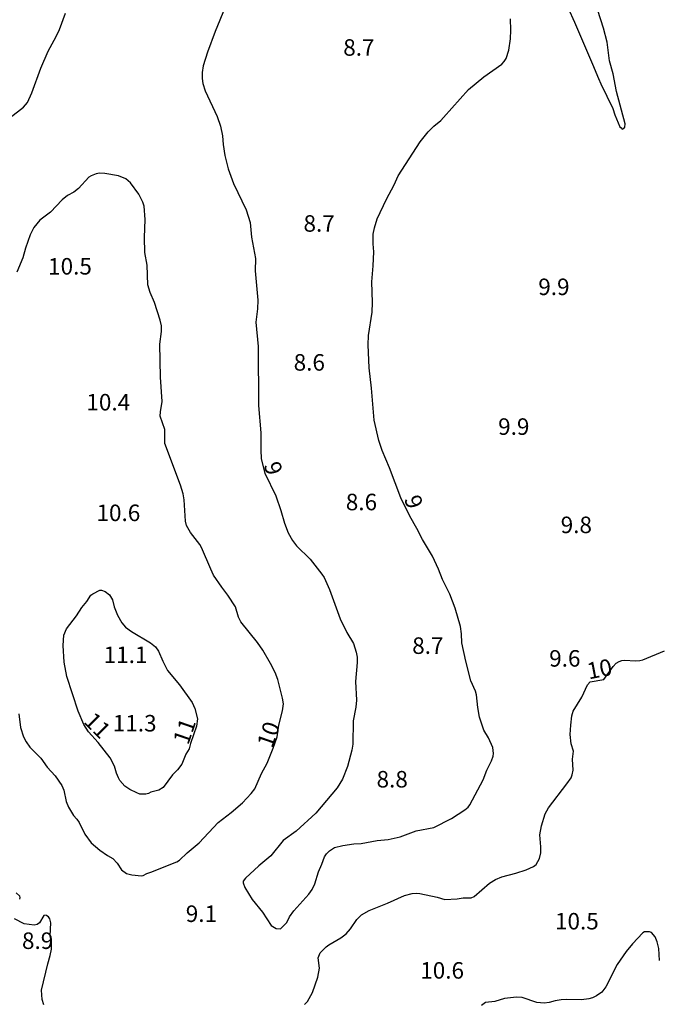
# Model space of a CAD drawing. Units: millimetres. Extents: x 187937 to 191804, y 1675150 to 1681099.
# Drawn here: x 189346 to 189539, y 1680494 to 1680792 of the extents above; entities that cross this region are included whole.
import ezdxf
from ezdxf.enums import TextEntityAlignment as Align

# ---------------------------------------------------------------- set-up
doc = ezdxf.new("R2010")
doc.units = ezdxf.units.MM
doc.header["$MEASUREMENT"] = 0
for name, color, linetype in [('V-CURVA_DE_NIVEL', 40, 'Continuous'), ('V-CURVA_MESTRA', 30, 'Continuous'), ('V-TEXTO_DE_ALTIMETRIA', 7, 'Continuous')]:
    doc.layers.add(name, color=color, linetype=linetype)
doc.styles.get("Standard").update_dxf_attribs({"font": 'simplex.shx', "height": 2.5})

msp = doc.modelspace()

# ---------------------------------------------------------------- linework, layer by layer
at = {"layer": 'V-CURVA_DE_NIVEL'}
for points in [[(189407.87, 1680795.46), (189404.85, 1680788.12), (189402.5, 1680781.87), (189401.23, 1680777.67), (189400.96, 1680775.65), (189400.94, 1680773.89), (189401.14, 1680772.35), (189401.81, 1680770.11), (189405.46, 1680762.32), (189406.49, 1680759.43), (189407.1, 1680756.52), (189407.28, 1680753.86), (189407.8, 1680750.49), (189408.82, 1680746.48), (189410.39, 1680742.06), (189414.25, 1680734.05), (189415.49, 1680730.26), (189415.9, 1680725.81), (189417.07, 1680719.33), (189417.02, 1680715.61), (189417.74, 1680706.73), (189417.73, 1680704.07), (189417.21, 1680700.1), (189417.86, 1680692.73), (189417.97, 1680674.81), (189418.64, 1680666.54), (189418.64, 1680661.44), (189418.8, 1680658.75)], [(189342.8, 1680762.08), (189346.86, 1680765.17), (189348.05, 1680766.54), (189349.34, 1680769.52), (189352.07, 1680776.93), (189354.31, 1680782.14), (189356.76, 1680786.56), (189357.78, 1680788.72), (189359.55, 1680793.62)], [(189511.68, 1680795.14), (189513.64, 1680790.95), (189519.06, 1680778.19), (189520.92, 1680773.81), (189521.6, 1680772.22), (189525.26, 1680764.76), (189525.83, 1680762.86), (189527.33, 1680759.21), (189527.72, 1680758.88), (189528.1, 1680758.55), (189528.58, 1680758.66), (189528.91, 1680759.11), (189529.01, 1680760.08), (189526.31, 1680769.88), (189525.29, 1680775.27), (189524.26, 1680779.24), (189523.48, 1680784.85), (189522.4, 1680789.05), (189520.72, 1680794.44)], [(189452.97, 1680670.42), (189452.16, 1680680.13), (189451.45, 1680686.22), (189451.13, 1680693.24), (189451.26, 1680696.06), (189452.43, 1680703.14), (189452.51, 1680706), (189452.29, 1680712.31), (189452.7, 1680717.12), (189452.86, 1680721.35), (189452.68, 1680723.82), (189452.7, 1680726.71), (189453.05, 1680728.63), (189453.89, 1680731.32), (189456.68, 1680737.32), (189459, 1680741.64), (189460.25, 1680744.34), (189466.91, 1680754.72), (189469.3, 1680757.66), (189471.07, 1680759.45), (189473.19, 1680761.15), (189474.02, 1680762.04), (189481.5, 1680770.55), (189486.22, 1680774.4), (189491.68, 1680778.23), (189492.39, 1680778.96), (189492.98, 1680779.95), (189493.77, 1680782.42), (189494.26, 1680785.82), (189494.35, 1680788.48), (189494.23, 1680791.94)], [(189418.8, 1680658.75), (189419.94, 1680654.37), (189423.25, 1680647.53), (189424.79, 1680643.1), (189425.84, 1680639.19), (189426.94, 1680636.34), (189428.26, 1680634), (189429.44, 1680632.33), (189433.63, 1680628.32), (189437.17, 1680623.81), (189437.81, 1680622.78), (189439.49, 1680619.13), (189442.7, 1680610.31), (189444.76, 1680606.14), (189446.77, 1680602.75), (189447.59, 1680600.15), (189447.87, 1680598.61), (189447.89, 1680597.04), (189447.38, 1680591.33), (189447.61, 1680585.6), (189447.41, 1680583.54), (189446.64, 1680579.38), (189446.52, 1680572.36), (189446.26, 1680570.53), (189444.91, 1680565.59), (189443.42, 1680561.68), (189441.75, 1680559.08), (189435.31, 1680551.47), (189429.36, 1680545.99), (189425.49, 1680543.14), (189421.74, 1680538.5), (189418.13, 1680535.52), (189414.06, 1680531.74), (189413.34, 1680530.81), (189413.35, 1680530.36), (189413.85, 1680528.95), (189416.07, 1680525.33), (189419.22, 1680521.45), (189421.83, 1680517.44), (189423.36, 1680516.5), (189424.65, 1680516.37), (189426.58, 1680518.34), (189427.35, 1680520.04), (189428.63, 1680521.82), (189433.18, 1680526.91), (189434.2, 1680528.31), (189435.02, 1680530.01), (189436.1, 1680533.67), (189437.19, 1680535.94), (189437.92, 1680538.19), (189438.53, 1680539.13), (189439.44, 1680540), (189441.02, 1680540.99), (189443.49, 1680541.66), (189446.82, 1680542.14), (189449.06, 1680542.22), (189453.9, 1680543.11), (189457.27, 1680543.46), (189460.83, 1680544.26), (189465.73, 1680546.06), (189471.09, 1680547.06), (189476.37, 1680549.79), (189480.45, 1680552.41), (189481.42, 1680553.23), (189481.97, 1680553.92), (189485.99, 1680561.52), (189487.08, 1680564.41), (189488.54, 1680567.32), (189488.97, 1680568.64), (189489.13, 1680569.54), (189488.9, 1680571.33), (189487.58, 1680574.22), (189486.23, 1680576.6), (189484.9, 1680580.53), (189484.37, 1680583.45), (189483.96, 1680587.23), (189483.64, 1680588.35), (189482.3, 1680591.46), (189480.76, 1680597.49), (189479.51, 1680603.03), (189479.42, 1680605.73), (189479.1, 1680607.94), (189477.48, 1680613.52), (189475.89, 1680617.75), (189473.63, 1680622.2), (189472.42, 1680625.35), (189470.69, 1680629.19), (189467.59, 1680634.32), (189465.94, 1680637.59), (189463.76, 1680641.34), (189461.08, 1680646.93), (189457.64, 1680655.99), (189455.46, 1680661.18), (189454.4, 1680664.26), (189452.97, 1680670.42)], [(189371.59, 1680618.56), (189372.89, 1680617.51), (189373.78, 1680615.98), (189374.27, 1680613.88), (189375.27, 1680611.4), (189376.58, 1680609.08), (189377.75, 1680607.78), (189379.57, 1680606.41), (189385.31, 1680602.96), (189386.79, 1680601.74), (189387.75, 1680600.51), (189389.05, 1680597.42), (189390.48, 1680594.65), (189394.12, 1680590.24), (189397.95, 1680584.89), (189398.72, 1680583.13), (189399.53, 1680580.02), (189399.25, 1680577.77), (189397.42, 1680572.56), (189397.02, 1680570.91), (189395.96, 1680569.34), (189394.76, 1680566.23), (189393.49, 1680564.55), (189392, 1680563), (189389.09, 1680559.18), (189387.81, 1680558.41), (189385.36, 1680557.81), (189384.64, 1680557.42), (189383.86, 1680557.23), (189382.11, 1680557.23), (189381.13, 1680557.56), (189379.07, 1680558.61), (189377.48, 1680559.61), (189376.05, 1680561.27), (189375.57, 1680562.11), (189375, 1680563.54), (189374.44, 1680565.61), (189373.11, 1680568.16), (189369.45, 1680572.8), (189366.54, 1680576.05), (189365.15, 1680578.27), (189363.43, 1680582.31), (189360.02, 1680592.8), (189359.2, 1680597.19), (189358.83, 1680602.15), (189359.07, 1680605.36), (189359.91, 1680607.27), (189362.85, 1680611.13), (189364.46, 1680613.71), (189366.05, 1680615.47), (189367.26, 1680617.38), (189367.81, 1680617.84), (189369.94, 1680618.99), (189370.44, 1680618.97), (189371.59, 1680618.56)], [(189345.7, 1680525.38), (189345.86, 1680525.89), (189345.78, 1680526.34), (189344.6, 1680527.32)], [(189353.01, 1680493.38), (189352.55, 1680495.01), (189352.28, 1680497.88), (189354.17, 1680505.86), (189354.94, 1680508.34), (189355.29, 1680510.25), (189355.29, 1680512.15), (189354.9, 1680514.25), (189355.1, 1680518.26), (189354.81, 1680519.41), (189354.45, 1680520.07), (189353.93, 1680520.37), (189353.68, 1680520.5), (189353.03, 1680520.42), (189351.71, 1680518.23), (189351.01, 1680517.7), (189350.06, 1680517.57), (189347.02, 1680517.94), (189344.14, 1680519.43)], [(189539.39, 1680506.87), (189539.2, 1680510.43), (189538.66, 1680512.44), (189538.01, 1680514.02), (189536.96, 1680515.26), (189536.38, 1680515.54), (189534.83, 1680515.51), (189534.3, 1680515.17), (189531.14, 1680511.82), (189529.28, 1680509.56), (189526.56, 1680505.62), (189523.11, 1680498.88), (189521.94, 1680497.23), (189520.32, 1680496.12), (189519.11, 1680495.54), (189518.02, 1680495.19), (189515.77, 1680494.87), (189511.35, 1680494.99), (189509.58, 1680494.89), (189507.79, 1680494.59), (189505.99, 1680494.07), (189504.46, 1680493.93), (189502.24, 1680494.14), (189497.76, 1680495.58), (189496.03, 1680495.73), (189492.44, 1680495.28), (189489.55, 1680494.46), (189486.66, 1680494.1), (189485.51, 1680493.18)]]:
    msp.add_lwpolyline(points, dxfattribs=at)
at = {"layer": 'V-CURVA_MESTRA'}
for points in [[(189352.14, 1680568.09), (189354.06, 1680565.31), (189356.4, 1680562.71), (189358.41, 1680559.84), (189359.08, 1680558.35), (189359.8, 1680554.98), (189360.5, 1680553.23), (189361.94, 1680550.74), (189362.98, 1680549.64), (189363.68, 1680548.58), (189365.37, 1680545.05), (189367.3, 1680542.44), (189369.95, 1680540.19), (189372.24, 1680538.64), (189373.94, 1680537.7), (189375.19, 1680536.34), (189376.53, 1680534.28), (189378.01, 1680533.14), (189379.68, 1680532.71), (189382.52, 1680532.5), (189383.12, 1680532.6), (189384.21, 1680533.16), (189385.38, 1680533.53), (189393.22, 1680536.72), (189394.12, 1680537.22), (189396.43, 1680539.45), (189400.01, 1680542.41), (189405.75, 1680548.59), (189409.71, 1680551.63), (189413.16, 1680554.53), (189415.81, 1680557.35), (189416.85, 1680558.83), (189418.87, 1680563.48), (189420.63, 1680566.55), (189422.39, 1680571.09), (189423.62, 1680574.57), (189424.1, 1680578.09), (189425.24, 1680582.45), (189425.51, 1680584.54), (189425.28, 1680586.21), (189423.87, 1680591.91), (189423.01, 1680593.99), (189421.62, 1680596.69), (189419.28, 1680600.76), (189417.7, 1680603.07), (189412.65, 1680609.36), (189411.92, 1680610.79), (189411.01, 1680613.9), (189408.74, 1680617.43), (189406.86, 1680619.83), (189404.41, 1680623.52), (189403.51, 1680625.28), (189400.74, 1680631.82), (189400.22, 1680632.72), (189397.43, 1680636.4), (189396.2, 1680638.49), (189395.86, 1680639.8), (189395.47, 1680646.34), (189395.18, 1680648.14), (189394.41, 1680650.7), (189389.61, 1680663.33), (189389.68, 1680667.63), (189388.27, 1680671.57), (189388.28, 1680672.92), (189388.87, 1680676.03), (189388.36, 1680683.4), (189388.09, 1680693.43), (189388.67, 1680697.28), (189388.65, 1680699.01), (189388.27, 1680700.71), (189386.49, 1680706), (189385.21, 1680709.03), (189384.44, 1680711.43), (189384.28, 1680717.29), (189383.55, 1680721.12), (189383.5, 1680725.69), (189383.72, 1680731.12), (189383.35, 1680735.18), (189382.96, 1680736.45), (189381.81, 1680738.82), (189379.2, 1680742.22), (189377.78, 1680743.46), (189375.65, 1680744.33), (189371.46, 1680745.1), (189369.9, 1680745.16), (189368.85, 1680744.99), (189367.34, 1680744.41), (189366.6, 1680743.96), (189363.5, 1680740.5), (189362.08, 1680739.46), (189360.19, 1680738.44), (189358.51, 1680737.11), (189354.99, 1680733.43), (189351.79, 1680730.92), (189349.97, 1680728.75)], [(189349.97, 1680728.75), (189348.83, 1680726.49), (189347.43, 1680722.46), (189346.64, 1680719.59), (189344.87, 1680715.2)], [(189518.33, 1680591.22), (189522.52, 1680591.86), (189525.35, 1680595.88), (189526.29, 1680596.83), (189527.12, 1680597.34), (189527.98, 1680597.65), (189528.88, 1680597.76), (189532.02, 1680597.5), (189533.37, 1680597.62), (189534.27, 1680597.87), (189540.9, 1680600.55)], [(189431.94, 1680493.48), (189432.86, 1680494.4), (189434.32, 1680497.15), (189435.96, 1680501.77), (189436.43, 1680504.5), (189436.06, 1680507.68), (189436.66, 1680509.18), (189438.42, 1680511.01), (189439.25, 1680511.61), (189442.94, 1680513.64), (189444.51, 1680514.94), (189445.81, 1680516.43), (189447.75, 1680519.25), (189449.13, 1680520.62), (189451.44, 1680522.01), (189457.05, 1680524.16), (189462.17, 1680526.5), (189464.51, 1680527.12), (189465.93, 1680527.23), (189466.85, 1680527.11), (189472.02, 1680526.02), (189474.36, 1680525.34), (189478.11, 1680525.5), (189479.97, 1680525.75), (189482.31, 1680525.76), (189483.23, 1680526.24), (189487.92, 1680530.24), (189489.77, 1680531.36), (189491.67, 1680532.16), (189495.87, 1680533.26), (189499.01, 1680534.32), (189501.25, 1680535.33), (189502.02, 1680535.88), (189503.01, 1680537.67), (189503.43, 1680539.47), (189503.49, 1680541.26), (189503.16, 1680544.89), (189503.68, 1680547.64), (189504.77, 1680551.23), (189505.77, 1680553.03), (189511.35, 1680560.3), (189512.58, 1680562.16), (189512.95, 1680563.06), (189513.25, 1680564.44), (189512.98, 1680567.74), (189513.3, 1680570.24), (189512.67, 1680572.39), (189512.34, 1680575.27), (189512.5, 1680578.09), (189512.87, 1680580.88), (189513.25, 1680582.29), (189515.87, 1680586.53), (189517.55, 1680590.28), (189518.33, 1680591.22)], [(189345.46, 1680581.54), (189345.9, 1680577.36), (189346.84, 1680574.58), (189347.64, 1680573.02), (189348.74, 1680571.46), (189352.14, 1680568.09)]]:
    msp.add_lwpolyline(points, dxfattribs=at)

# ---------------------------------------------------------------- texts
at = {"layer": 'V-TEXTO_DE_ALTIMETRIA'}
for s, p in [('8.7', (189443.63, 1680779.18)), ('8.7', (189431.6, 1680725.9)), ('10.5', (189354.3, 1680712.93)), ('9.9', (189502.67, 1680706.72)), ('8.6', (189428.63, 1680683.84)), ('10.4', (189365.89, 1680671.78)), ('9.9', (189490.52, 1680664.4)), ('8.6', (189444.41, 1680641.57)), ('10.6', (189368.95, 1680638.29)), ('9.8', (189509.45, 1680634.65)), ('8.7', (189464.51, 1680598.09)), ('11.1', (189371.11, 1680595.32)), ('9.6', (189505.97, 1680594.23)), ('11.3', (189373.88, 1680574.6)), ('8.8', (189453.72, 1680557.64)), ('9.1', (189395.97, 1680516.93)), ('10.5', (189507.72, 1680514.66)), ('8.9', (189346.39, 1680508.76)), ('10.6', (189466.94, 1680499.77))]:
    msp.add_text(s, height=5, dxfattribs=at).set_placement(p, align=Align.BOTTOM_LEFT)
for s, rotation, p in [('9', 287, (189418.03, 1680656.48)), ('9', 289, (189460.52, 1680646.16)), ('10', 11, (189518.25, 1680590.38)), ('11', 315, (189363.7, 1680577.84)), ('11', 71, (189398.17, 1680571.34)), ('10', 71, (189423.61, 1680570.35))]:
    msp.add_text(s, height=5, rotation=rotation, dxfattribs=at).set_placement(p, align=Align.BOTTOM_LEFT)

doc.saveas('drawing.dxf')
